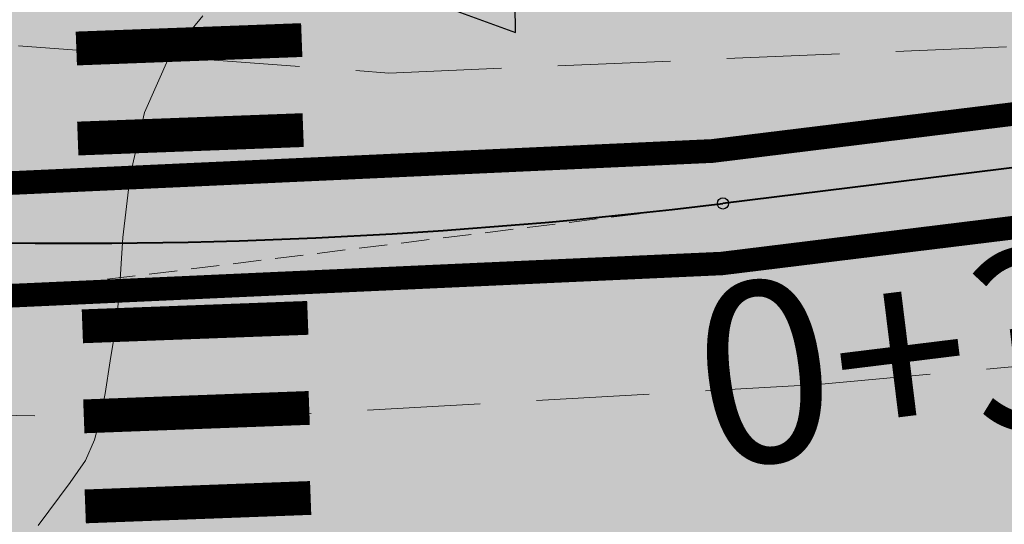
# Model space of a CAD drawing. Units: millimetres. Extents: x 153633 to 159302, y 101259 to 107186.
# Drawn here: x 157258 to 157266, y 107116 to 107121 of the extents above; entities that cross this region are included whole.
import ezdxf

# ---------------------------------------------------------------- set-up
doc = ezdxf.new("R2010")
doc.units = ezdxf.units.MM
for name, pattern in [('DASHEDX2', [1.5, 1, -0.5]), ('HIDDEN', [0.375, 0.25, -0.125]), ('JIS_02_1.0', [2, 1, -1])]:
    doc.linetypes.add(name, pattern=pattern)
doc.layers.add('B-BAREL.', color=10, linetype='Continuous', lineweight=30)
for name, color, linetype in [('Bedestrian', 7, 'Continuous'), ('C-ROAD-CNTR-N', 92, 'Continuous'), ('C-ROAD-LINE-EXTN', 252, 'HIDDEN'), ('C-ROAD-STAN', 11, 'Continuous'), ('C-ROAD-STAN-MAJR', 11, 'Continuous'), ('C-TOPO-MINR', 8, 'Continuous'), ('curbs', 250, 'Continuous'), ('side walk panted', 7, 'Continuous')]:
    doc.layers.add(name, color=color, linetype=linetype)
doc.styles.get("Standard").update_dxf_attribs({"font": 'arial.ttf'})

# ---------------------------------------------------------------- blocks, each defined once
blk = doc.blocks.new('A$C49F720A2')
at = {"layer": 'curbs', "ltscale": 0.001}
h = blk.add_hatch(color=0, dxfattribs=at)
h.dxf.hatch_style = 1
h.paths.add_polyline_path([(2.019314142252245, 1.113622834433329), (0.9540103419567458, 0.9919933654164197), (1.070418678980786, 0.7678587864938891), (-2.910360841212878e-11, 0.2263371006119999), (0.1132834633754098, 0), (1.182452192908386, 0.546449361499981), (1.294295497093117, 0.3229369638283969)])
at = {"layer": 'side walk panted', "ltscale": 0.001, "flags": 128}
blk.add_lwpolyline([(2.019266186194727, 1.113617359122145), (0.9540103419567458, 0.9919933654164197), (1.070418678980786, 0.7678587864938891), (-2.91038304567337e-11, 0.2263371006119996), (0.1132834633754101, 0), (1.182452192908386, 0.546449361499981), (1.294295497093117, 0.322936963828397), (2.019320531835547, 1.113629802741343)], dxfattribs=at)
blk = doc.blocks.new('STR')
at = {"layer": 'B-BAREL.', "true_color": 0x939598}
h = blk.add_hatch(color=252, dxfattribs=at)
h.dxf.hatch_style = 2
h.paths.add_polyline_path([(157331.1899064634, 106625.0328355731), (157325.581879776, 106626.145555259), (157319.7687787587, 106627.2999841231), (157316.3667638529, 106627.9755932282), (157308.4470202669, 106628.9004275047), (157306.0958872728, 106628.9384803616), (157300.1816749332, 106628.5627857816), (157279.3045475827, 106625.9899765812), (157263.4592256892, 106624.0372658817), (157256.8233935352, 106623.7347589261), (157250.2553286019, 106624.4506624886), (157248.2327463643, 106624.8630827787), (157243.2007454536, 106627.3645792334), (157238.9491719558, 106632.7966061108), (157235.8385659411, 106639.6877070595), (157230.4673498248, 106651.5932075174), (157228.3142780136, 106656.3619049439), (157220.0031372221, 106667.4509274947), (157217.0693895523, 106669.7210412456), (157214.5632302763, 106671.324919571), (157206.9684113996, 106674.5263027655), (157200.9467240576, 106676.1881829984), (157193.6916281212, 106677.458566219), (157191.3844593166, 106677.5815588044), (157182.2535611372, 106676.7541431471), (157158.5070831065, 106671.6860558561), (157144.6034747165, 106668.7180754602), (157141.9255749311, 106668.1464286003), (157138.4444273769, 106667.4022910451), (157136.371952207, 106666.960886615), (157134.2817935142, 106666.5532998398), (157133.4118853013, 106666.3822065955), (157129.2940914322, 106665.7476856073), (157126.7342789694, 106665.4527803698), (157122.0867956945, 106665.103647209), (157107.2757830571, 106664.3759888881), (157095.1492092928, 106663.1926529317), (157093.5919414154, 106662.9560188946), (157089.9373262277, 106662.2203603343), (157087.4234302383, 106661.7128788208), (157081.8016027407, 106660.5263024515), (157080.3867657753, 106660.1776333423), (157080.3867657753, 106655.6459932176), (157082.8544297395, 106656.2541185473), (157084.1578740528, 106656.5753363121), (157084.1601146189, 106656.5662444954), (157087.2628004038, 106657.1916935828), (157090.8056108342, 106657.9068835647), (157094.3570275908, 106658.6217687178), (157095.6937710918, 106658.8248930587), (157107.5975902347, 106659.986492162), (157122.3596025518, 106660.7117431195), (157127.1510370073, 106661.0716903333), (157129.8811417749, 106661.3862142316), (157134.1718199608, 106662.0473753895), (157135.1274304952, 106662.2353245366), (157137.2513799124, 106662.6495005974), (157139.3642015408, 106663.0994994527), (157142.8441399096, 106663.8433787075), (157145.522039695, 106664.4150255673), (157159.4254688292, 106667.3829677017), (157182.9136677258, 106672.3959318206), (157191.4663116351, 106673.1709477437), (157193.1932687502, 106673.0788855938), (157199.9797682268, 106671.8905546416), (157205.522530022, 106670.360849471), (157212.5079330376, 106667.4163484653), (157214.532108883, 106666.1209273018), (157216.839448524, 106664.3355237714), (157224.503205625, 106654.1102637921), (157226.4566293391, 106649.7837542337), (157231.8282070275, 106637.8774525514), (157235.1571669337, 106630.5026199111), (157240.3499329666, 106623.8680775063), (157246.7895819606, 106620.6668143479), (157249.5759386225, 106620.0986544969), (157256.6843737672, 106619.3238518578), (157263.829044717, 106619.6495551921), (157279.8427138591, 106621.623012297), (157300.5905877187, 106624.1798928419), (157306.1999216869, 106624.5362203202), (157308.1555162585, 106624.5045692139), (157315.6819703541, 106623.6256616265), (157318.911716059, 106622.9842636121), (157324.7255451817, 106621.8296902167), (157330.3347621869, 106620.7167345239), (157333.8972049496, 106620.0109117213), (157336.2954555188, 106619.3902594986), (157339.2220715403, 106618.631608106), (157342.4175932157, 106617.3736363057), (157345.2279449073, 106623.3338435753), (157340.5850059053, 106622.8237327853), (157337.3995514089, 106623.6494815245), (157334.8767782012, 106624.3023597967)])
at = {"layer": 'B-BAREL.', "lineweight": 0}
h = blk.add_hatch(dxfattribs=at)
h.set_pattern_fill('GOST_GLASS', color=94, scale=0.01)
h.set_pattern_definition([(45, (157516.2519959027, 106509.6032745086), (0.08485281374238572, 0), [0.05, -0.07]), (45, (157516.2732091027, 106509.6032745086), (0.08485281374238572, 0), [0.02, -0.1]), (45, (157516.2519959027, 106509.6244877086), (0.08485281374238572, 0), [0.02, -0.1])])
edge = h.paths.add_edge_path()
edge.add_line((157159.6341928571, 106666.4049931211), (157183.0636919505, 106671.4054292464))
edge.add_line((157183.0636919505, 106671.4054292464), (157191.4849144348, 106672.168536139))
edge.add_line((157191.4849144348, 106672.168536139), (157193.0800052568, 106672.0835036335))
edge.add_line((157193.0800052568, 106672.0835036335), (157199.760005538, 106670.9138209242))
edge.add_line((157199.760005538, 106670.9138209242), (157205.193920618, 106669.4141555405))
edge.add_line((157205.193920618, 106669.4141555405), (157212.0408200288, 106666.5280368503))
edge.add_line((157212.0408200288, 106666.5280368503), (157213.9554541855, 106665.3027195872))
edge.add_line((157213.9554541855, 106665.3027195872), (157216.1204283653, 106663.6274774706))
edge.add_line((157216.1204283653, 106663.6274774706), (157223.6370528099, 106653.598527166))
edge.add_line((157223.6370528099, 106653.598527166), (157225.5451019561, 106649.3725148508))
edge.add_line((157225.5451019561, 106649.3725148508), (157230.9167618199, 106637.4660310724))
edge.add_line((157230.9167618199, 106637.4660310724), (157234.2953476105, 106629.9812594112))
edge.add_line((157234.2953476105, 106629.9812594112), (157239.7020210378, 106623.0734180228))
edge.add_line((157239.7020210378, 106623.0734180228), (157246.4615900506, 106619.7131169773))
edge.add_line((157246.4615900506, 106619.7131169773), (157249.421531809, 106619.1095617715))
edge.add_line((157249.421531809, 106619.1095617715), (157256.6527783654, 106618.3213729787))
edge.add_line((157256.6527783654, 106618.3213729787), (157263.913094496, 106618.6523482171))
edge.add_line((157263.913094496, 106618.6523482171), (157279.9650243765, 106620.6305204143))
edge.add_line((157279.9650243765, 106620.6305204143), (157300.6835224427, 106623.1837808101))
edge.add_line((157300.6835224427, 106623.1837808101), (157306.2235658719, 106623.5357066744))
edge.add_line((157306.2235658719, 106623.5357066744), (157308.0892653475, 106623.5055105114))
edge.add_line((157308.0892653475, 106623.5055105114), (157315.526335468, 106622.6370408079))
edge.add_line((157315.526335468, 106622.6370408079), (157318.7169290822, 106622.0034180413))
edge.add_line((157318.7169290822, 106622.0034180413), (157324.5309236843, 106620.8488117978))
edge.add_line((157324.5309236843, 106620.8488117978), (157330.140411215, 106619.7358024673))
edge.add_line((157330.140411215, 106619.7358024673), (157333.6745746684, 106619.0355826126))
edge.add_line((157333.6745746684, 106619.0355826126), (157336.0445246347, 106618.4222544927))
edge.add_line((157336.0445246347, 106618.4222544927), (157338.9123137301, 106617.6788524971))
edge.add_line((157338.9123137301, 106617.6788524971), (157342.0512880256, 106616.4431415407))
edge.add_arc((157342.1332057779, 106616.8407720445), 0.4059809548207106, 258.3590883886295, 418.6650547617934)
edge.add_line((157342.3443321777, 106617.1875373527), (157339.1601199783, 106618.4410569842))
edge.add_line((157339.1601199783, 106618.4410569842), (157336.245269342, 106619.1966584974))
edge.add_line((157336.245269342, 106619.1966584974), (157333.8526788933, 106619.8158458996))
edge.add_line((157333.8526788933, 106619.8158458996), (157330.2958919925, 106620.5205481126))
edge.add_line((157330.2958919925, 106620.5205481126), (157324.6866208822, 106621.633514533))
edge.add_line((157324.6866208822, 106621.633514533), (157318.8727586636, 106622.788094498))
edge.add_line((157318.8727586636, 106622.788094498), (157315.6508433769, 106623.4279374628))
edge.add_line((157315.6508433769, 106623.4279374628), (157308.1422660763, 106624.3047574734))
edge.add_line((157308.1422660763, 106624.3047574734), (157306.2046505239, 106624.3361175911))
edge.add_line((157306.2046505239, 106624.3361175911), (157300.6091746635, 106623.9806704355))
edge.add_line((157300.6091746635, 106623.9806704355), (157279.8671759626, 106621.4245139205))
edge.add_line((157279.8671759626, 106621.4245139205), (157263.8458546728, 106619.4501137971))
edge.add_line((157263.8458546728, 106619.4501137971), (157256.6780546868, 106619.123356082))
edge.add_line((157256.6780546868, 106619.123356082), (157249.5450572598, 106619.9008359518))
edge.add_line((157249.5450572598, 106619.9008359518), (157246.7239835786, 106620.4760748738))
edge.add_line((157246.7239835786, 106620.4760748738), (157240.2203505809, 106623.7091456096))
edge.add_line((157240.2203505809, 106623.7091456096), (157234.9848030691, 106630.3983478111))
edge.add_line((157234.9848030691, 106630.3983478111), (157231.645917986, 106637.7951682556))
edge.add_line((157231.645917986, 106637.7951682556), (157226.2743238625, 106649.7015063571))
edge.add_line((157226.2743238625, 106649.7015063571), (157224.329975062, 106654.0079164669))
edge.add_line((157224.329975062, 106654.0079164669), (157216.6956444923, 106664.1939145112))
edge.add_line((157216.6956444923, 106664.1939145112), (157214.4167779435, 106665.9572857589))
edge.add_line((157214.4167779435, 106665.9572857589), (157212.4145104359, 106667.2386861423))
edge.add_line((157212.4145104359, 106667.2386861423), (157205.4568081412, 106670.1715106849))
edge.add_line((157205.4568081412, 106670.1715106849), (157199.9358156891, 106671.6952078981))
edge.add_line((157199.9358156891, 106671.6952078981), (157193.1706160515, 106672.8798092017))
edge.add_line((157193.1706160515, 106672.8798092017), (157191.4700321951, 106672.9704654228))
edge.add_line((157191.4700321951, 106672.9704654228), (157182.9436725707, 106672.1978313057))
edge.add_line((157182.9436725707, 106672.1978313057), (157159.4672136348, 106667.1873727856))
edge.add_line((157159.4672136348, 106667.1873727856), (157145.5637926486, 106664.2194323904))
edge.add_line((157145.5637926486, 106664.2194323904), (157142.8858928632, 106663.6477855306))
edge.add_line((157142.8858928632, 106663.6477855306), (157139.4060094578, 106662.9039180168))
edge.add_line((157139.4060094578, 106662.9039180168), (157137.2913539015, 106662.4535285061))
edge.add_line((157137.2913539015, 106662.4535285061), (157135.1658685398, 106662.0390529319))
edge.add_line((157135.1658685398, 106662.0390529319), (157134.2063624453, 106661.8503376074))
edge.add_line((157134.2063624453, 106661.8503376074), (157129.9078258813, 106661.1879655327))
edge.add_line((157129.9078258813, 106661.1879655327), (157127.1699805545, 106660.8725498771))
edge.add_line((157127.1699805545, 106660.8725498771), (157122.3720028635, 106660.5121111154))
edge.add_line((157122.3720028635, 106660.5121111154), (157107.6122178337, 106659.7869695835))
edge.add_line((157107.6122178337, 106659.7869695835), (157095.7185239008, 106658.6263585191))
edge.add_line((157095.7185239008, 106658.6263585191), (157094.3918042352, 106658.4247573462))
edge.add_line((157094.3918042352, 106658.4247573462), (157090.8450783163, 106657.7108164388))
edge.add_line((157090.8450783163, 106657.7108164388), (157087.3023762247, 106656.9956482962))
edge.add_line((157087.3023762247, 106656.9956482962), (157083.9888176306, 106656.3276908012))
edge.add_line((157083.9888176306, 106656.3276908012), (157082.9022855122, 106656.0599283699))
edge.add_line((157082.9022855122, 106656.0599283699), (157080.3867657753, 106655.4400095756))
edge.add_line((157080.3867657753, 106655.4400095756), (157080.3867657753, 106654.6160750074))
edge.add_line((157080.3867657753, 106654.6160750074), (157083.0937086029, 106655.28316766))
edge.add_line((157083.0937086029, 106655.28316766), (157084.1636521294, 106655.5468420376))
edge.add_line((157084.1636521294, 106655.5468420376), (157087.4606795083, 106656.2114671497))
edge.add_line((157087.4606795083, 106656.2114671497), (157091.0029482448, 106656.9265479352))
edge.add_line((157091.0029482448, 106656.9265479352), (157094.5309108125, 106657.6367118595))
edge.add_line((157094.5309108125, 106657.6367118595), (157095.817535137, 106657.8322203603))
edge.add_line((157095.817535137, 106657.8322203603), (157107.6707282297, 106658.9888792697))
edge.add_line((157107.6707282297, 106658.9888792697), (157122.4216041102, 106659.7135830991))
edge.add_line((157122.4216041102, 106659.7135830991), (157127.2457547432, 106660.0759880523))
edge.add_line((157127.2457547432, 106660.0759880523), (157130.0145623073, 106660.3949707372))
edge.add_line((157130.0145623073, 106660.3949707372), (157134.3445323833, 106661.0621864791))
edge.add_line((157134.3445323833, 106661.0621864791), (157135.3196207182, 106661.2539665132))
edge.add_line((157135.3196207182, 106661.2539665132), (157137.4512498579, 106661.6696401412))
edge.add_line((157137.4512498579, 106661.6696401412), (157139.5732411257, 106662.1215922731))
edge.add_line((157139.5732411257, 106662.1215922731), (157143.0529046775, 106662.8654128228))
edge.add_line((157143.0529046775, 106662.8654128228), (157145.7308044629, 106663.4370596826))
edge.add_line((157145.7308044629, 106663.4370596826), (157159.6341928571, 106666.4049931211))
at = {"layer": 'B-BAREL.', "true_color": 0x939598}
h = blk.add_hatch(color=252, dxfattribs=at)
h.dxf.hatch_style = 2
edge = h.paths.add_edge_path(flags=0)
edge.add_arc((157281.5793174488, 106615.526191189), 0.2999999999899737, -35.93299320135088, 125.6033364487935, ccw=False)
edge.add_arc((157304.4324656455, 106607.5453940046), 23.91938277845767, 160.9560239455667, 171.9975755132944)
edge.add_arc((157280.4244485542, 106610.7689665109), 0.3386920384544503, -174.81637669493455, 18.303158287825624, ccw=False)
edge.add_arc((157249.285302559, 106596.8260879234), 33.79799972068825, 24.30728463916675, 32.31716817553136)
edge.add_arc((157278.0981536937, 106615.0603610859), 0.3000000000064426, 97.02546793103221, 213.5211021065817, ccw=False)
edge.add_line((157278.0614605384, 106615.3581086507), (157281.3924353018, 106615.8693604357))
edge.add_line((157281.3924353018, 106615.8693604357), (157278.0492294867, 106615.457357839))
edge.add_line((157278.0492294867, 106615.457357839), (157278.0614605385, 106615.3581086507))
edge.add_line((157278.0614605385, 106615.3581086507), (157281.4046663535, 106615.7701112474))
edge = h.paths.add_edge_path()
edge.add_arc((157278.0981536937, 106615.0603610859), 0.5000000000001218, 97.02546793013283, 213.5211021081224)
edge.add_arc((157249.58788026, 106596.1747185683), 33.69799971585104, 25.524858555956484, 33.521102108752416, ccw=False)
edge.add_arc((157280.4481010438, 106610.910727449), 0.4999999999268369, 205.5248585516636, 353.2239882227558)
edge.add_arc((157304.5976127805, 106608.0413265292), 23.81938277925903, 162.2081257784095, 173.2239882226241, ccw=False)
edge.add_arc((157281.4413595087, 106615.4723636826), 0.5000000000125312, 342.2081257802748, 457.0254679299289)
edge.add_line((157281.38020425, 106615.968609624), (157278.036998435, 106615.5566070273))
edge = h.paths.add_edge_path()
edge.add_arc((157237.9187072729, 106617.4786548037), 0.9999999999968252, 287.6190719669709, 415.1138052355103)
edge.add_line((157238.4906555167, 106618.2989445125), (157236.4438298625, 106619.726096805))
edge.add_arc((157235.8718816187, 106618.9058070962), 0.999999999987917, 55.11380523503342, 151.939422802321)
edge.add_line((157234.9894308782, 106619.3762119118), (157233.6564900224, 106616.8756961725))
edge.add_arc((157234.538940763, 106616.4052913569), 1.000000000024128, 151.9394228053615, 287.6190719630353)
edge.add_line((157234.8416279242, 106615.4522013914), (157238.2213944341, 106616.5255648382))
edge = h.paths.add_edge_path()
edge.add_line((157301.111022173, 106618.6016654641), (157306.332329123, 106618.9333439039))
edge.add_line((157306.332329123, 106618.9333439039), (157307.7845111568, 106618.9098404801))
edge.add_line((157307.7845111568, 106618.9098404801), (157314.8104149919, 106618.0893850425))
edge.add_line((157314.8104149919, 106618.0893850425), (157317.8209089923, 106617.4915284152))
edge.add_line((157317.8209089923, 106617.4915284152), (157323.6356648047, 106616.336771069))
edge.add_line((157323.6356648047, 106616.336771069), (157329.2463967441, 106615.2235150068))
edge.add_arc((157295.1772647609, 106447.3184190023), 171.326667563384, 75.689487346676, 78.53000054977338, ccw=False)
edge.add_arc((157287.9751416592, 106493.7333033703), 129.45391596472, 65.94411857072458, 67.49509798819531, ccw=False)
edge.add_line((157340.7441105407, 106611.9439301421), (157341.9780269876, 106616.2570425877))
edge.add_line((157341.9780269876, 106616.2570425877), (157338.8503621681, 106617.4883013753))
edge.add_line((157338.8503621681, 106617.4883013753), (157335.9943384579, 106618.2286534916))
edge.add_line((157335.9943384579, 106618.2286534916), (157333.6300486148, 106618.8405167903))
edge.add_line((157333.6300486148, 106618.8405167903), (157330.1015410206, 106619.539616056))
edge.add_line((157330.1015410206, 106619.539616056), (157324.4919993859, 106620.6526361138))
edge.add_line((157324.4919993859, 106620.6526361138), (157318.6779716873, 106621.8072489271))
edge.add_line((157318.6779716873, 106621.8072489271), (157315.4952084908, 106622.4393166442))
edge.add_line((157315.4952084908, 106622.4393166442), (157308.0760151653, 106623.3056987709))
edge.add_line((157308.0760151653, 106623.3056987709), (157306.2282947089, 106623.3356039453))
edge.add_line((157306.2282947089, 106623.3356039453), (157300.7021093875, 106622.9845584038))
edge.add_line((157300.7021093875, 106622.9845584038), (157279.9894864799, 106620.4320220377))
edge.add_line((157279.9894864799, 106620.4320220377), (157263.9299044518, 106618.4529068221))
edge.add_line((157263.9299044518, 106618.4529068221), (157256.646459285, 106618.1208772029))
edge.add_line((157256.646459285, 106618.1208772029), (157249.3906504463, 106618.9117432264))
edge.add_line((157249.3906504463, 106618.9117432264), (157246.3959916686, 106619.5223775031))
edge.add_line((157246.3959916686, 106619.5223775031), (157239.572438652, 106622.9144861261))
edge.add_line((157239.572438652, 106622.9144861261), (157234.1229837459, 106629.8769873112))
edge.add_line((157234.1229837459, 106629.8769873112), (157230.7344727783, 106637.3837467765))
edge.add_line((157230.7344727783, 106637.3837467765), (157225.3627964796, 106649.290266974))
edge.add_line((157225.3627964796, 106649.290266974), (157223.4638222473, 106653.4961798402))
edge.add_line((157223.4638222473, 106653.4961798402), (157215.9766243336, 106663.4858682105))
edge.add_line((157215.9766243336, 106663.4858682105), (157213.840123246, 106665.1390780443))
edge.add_line((157213.840123246, 106665.1390780443), (157211.9473974271, 106666.3503745274))
edge.add_line((157211.9473974271, 106666.3503745274), (157205.1281987372, 106669.2248167544))
edge.add_line((157205.1281987372, 106669.2248167544), (157199.7160530002, 106670.7184741807))
edge.add_line((157199.7160530002, 106670.7184741807), (157193.0573525581, 106671.8844272415))
edge.add_line((157193.0573525581, 106671.8844272415), (157191.4886349947, 106671.9680538181))
edge.add_line((157191.4886349947, 106671.9680538181), (157183.0936967955, 106671.2073287315))
edge.add_line((157183.0936967955, 106671.2073287315), (157159.6759376627, 106666.209398205))
edge.add_line((157159.6759376627, 106666.209398205), (157145.7725574164, 106663.2414665056))
edge.add_line((157145.7725574164, 106663.2414665056), (157143.0946576311, 106662.6698196458))
edge.add_line((157143.0946576311, 106662.6698196458), (157139.6150490444, 106661.9260108375))
edge.add_line((157139.6150490444, 106661.9260108375), (157137.491223857, 106661.473668052))
edge.add_line((157137.491223857, 106661.473668052), (157135.3580587628, 106661.0576949085))
edge.add_line((157135.3580587628, 106661.0576949085), (157134.3790748678, 106660.865148697))
edge.add_line((157134.3790748678, 106660.865148697), (157130.0412464137, 106660.1967220383))
edge.add_line((157130.0412464137, 106660.1967220383), (157127.2646982904, 106659.8768475961))
edge.add_line((157127.2646982904, 106659.8768475961), (157122.434004422, 106659.5139510951))
edge.add_line((157122.434004422, 106659.5139510951), (157107.6853558286, 106658.7893566912))
edge.add_line((157107.6853558286, 106658.7893566912), (157095.842287946, 106657.6336858207))
edge.add_line((157095.842287946, 106657.6336858207), (157094.5656874569, 106657.4397004878))
edge.add_line((157094.5656874569, 106657.4397004878), (157091.0424157269, 106656.7304808093))
edge.add_line((157091.0424157269, 106656.7304808093), (157087.5002553358, 106656.0154218645))
edge.add_line((157087.5002553358, 106656.0154218645), (157084.2073607549, 106655.351629847))
edge.add_line((157084.2073607549, 106655.351629847), (157083.1415643755, 106655.0889774826))
edge.add_line((157083.1415643755, 106655.0889774826), (157080.3867657753, 106654.4100913654))
edge.add_line((157080.3867657753, 106654.4100913654), (157080.3867657753, 106649.9814430617))
edge.add_line((157080.3867657753, 106649.9814430617), (157090.1210511187, 106652.1577429187))
edge.add_line((157090.1210511187, 106652.1577429187), (157095.8439293253, 106653.2845746072))
edge.add_line((157095.8439293253, 106653.2845746072), (157101.2124414187, 106653.837292072))
edge.add_line((157101.2124414187, 106653.837292072), (157107.9998492067, 106654.4996212543))
edge.add_line((157107.9998492067, 106654.4996212543), (157115.350230165, 106654.8607421309))
edge.add_line((157115.350230165, 106654.8607421309), (157124.4446468959, 106655.3108628305))
edge.add_line((157124.4446468959, 106655.3108628305), (157131.5540092441, 106656.0790762366))
edge.add_arc((157196.3766402064, 106258.4092112907), 402.9184718661824, 98.36904925293561, 99.25813777155207, ccw=False)
edge.add_arc((157138.0912505825, 106652.8274214657), 4.224889859549335, -19.663103851861592, 94.87218931408898, ccw=False)
edge.add_line((157142.0697762361, 106651.4057928402), (157137.53219903, 106644.8528931965))
edge.add_line((157137.53219903, 106644.8528931965), (157144.8640761999, 106644.8528931965))
edge.add_line((157144.8640761999, 106644.8528931965), (157151.0982062342, 106654.0108521426))
edge.add_arc((157170.5604809459, 106641.5154093587), 23.12825603723697, 119.8410949846332, 147.2981561398616, ccw=False)
edge.add_line((157159.051947897, 106661.5770616931), (157160.5943233854, 106661.9063100507))
edge.add_line((157160.5943233854, 106661.9063100507), (157183.7538033841, 106666.849117405))
edge.add_line((157183.7538033841, 106666.849117405), (157191.5704873132, 106667.5574427574))
edge.add_line((157191.5704873132, 106667.5574427574), (157192.5589931872, 106667.5047466162))
edge.add_line((157192.5589931872, 106667.5047466162), (157198.7490971694, 106666.420845824))
edge.add_line((157198.7490971694, 106666.420845824), (157203.6823173596, 106665.0593634599))
edge.add_line((157203.6823173596, 106665.0593634599), (157209.8921001883, 106662.4418034216))
edge.add_line((157209.8921001883, 106662.4418034216), (157211.3028425767, 106661.5389641005))
edge.add_line((157211.3028425767, 106661.5389641005), (157212.8129356354, 106660.3704644872))
edge.add_line((157212.8129356354, 106660.3704644872), (157219.6527498713, 106651.2445386716))
edge.add_line((157219.6527498713, 106651.2445386716), (157221.3520759973, 106647.480813683))
edge.add_line((157221.3520759973, 106647.480813683), (157226.7277055418, 106635.5655312193))
edge.add_line((157226.7277055418, 106635.5655312193), (157230.2328183362, 106627.8004612828))
edge.add_arc((157219.398355352, 106627.50440952), 10.83850703751892, -56.619817730560385, 1.565218019741792, ccw=False)
edge.add_line((157225.3616146318, 106618.4538419376), (157216.1981283255, 106613.1659469335))
edge.add_line((157216.1981283255, 106613.1659469335), (157223.5691866011, 106601.6037106058))
edge.add_line((157223.5691866011, 106601.6037106058), (157232.8304645909, 106606.9168813319))
edge.add_arc((157265.3617664544, 106540.8647650148), 73.62857917213945, 97.72985973502858, 116.2206892342094, ccw=False)
edge.add_line((157255.4585297389, 106613.8242988227), (157256.507439517, 106613.7099701346))
edge.add_line((157256.507439517, 106613.7099701346), (157264.2997234795, 106614.0651961325))
edge.add_line((157264.2997234795, 106614.0651961325), (157270.5778608682, 106614.8388873288))
edge.add_arc((157262.3678626108, 106601.9695171789), 15.26514852338127, 29.670458693613227, 57.464212500292774, ccw=False)
edge.add_line((157275.6315494874, 106609.5259296795), (157278.1671338267, 106600.4739765292))
edge.add_line((157278.1671338267, 106600.4739765292), (157287.8475004644, 106601.8438175082))
edge.add_line((157287.8475004644, 106601.8438175082), (157285.7836778809, 106609.2115966215))
edge.add_arc((157294.8216817853, 106609.9184003096), 9.065599044154668, 127.05353469803961, 184.4716304110724, ccw=False)
edge.add_line((157289.3591056242, 106617.1534087901), (157301.111022173, 106618.6016654641))
at = {"color": 1, "linetype": 'JIS_02_1.0', "ltscale": 0.8, "const_width": 0.2}
for points in [[(157279.8549449109, 106621.5237631088), (157263.8374496949, 106619.5498344946), (157256.681214227, 106619.2236039699), (157249.5604979411, 106619.9997452243), (157246.7567827696, 106620.5714446108), (157240.2851417738, 106623.7886115579), (157235.0709850014, 106630.4504838611), (157231.7370625067, 106637.8363104035), (157226.3654766008, 106649.7426302955), (157224.4165903434, 106654.0590901296), (157216.7675465081, 106664.2647191413), (157214.4744434132, 106666.0391065303), (157212.4612217367, 106667.3275173038), (157205.4896690816, 106670.266180078), (157199.9577919579, 106671.7928812699), (157193.1819424008, 106672.9793473977), (157191.4681719151, 106673.0707065833), (157182.9286701483, 106672.2968815632), (157159.446341232, 106667.2851702436), (157145.5429161718, 106664.3172289789), (157142.8650163864, 106663.7455821191)], [(157279.9772554282, 106620.531271226), (157263.9214994739, 106618.5526275196), (157256.6496188252, 106618.2211250908), (157249.4060911276, 106619.010652499), (157246.4287908596, 106619.6177472402), (157239.6372298449, 106622.9939520745), (157234.2091656782, 106629.9291233612), (157230.8256172991, 106637.4248889244), (157225.4539492179, 106649.3313909124), (157223.5504375286, 106653.5473535031), (157216.0485263494, 106663.5566728406), (157213.8977887157, 106665.2208988158), (157211.9941087279, 106666.4392056889), (157205.1610596776, 106669.3194861474), (157199.7380292691, 106670.8161475525), (157193.0686789074, 106671.9839654375), (157191.4867747148, 106672.0682949786), (157183.078694373, 106671.306378989), (157159.6550652599, 106666.3071956631), (157145.7516809397, 106663.3392630941), (157143.0737811543, 106662.7676162343)]]:
    blk.add_lwpolyline(points, dxfattribs=at)
at = {"color": 1}
for points in [[(157279.8427138591, 106621.623012297), (157263.829044717, 106619.6495551921), (157256.6843737672, 106619.3238518578), (157249.5759386225, 106620.0986544969), (157246.7895819606, 106620.6668143479), (157240.3499329666, 106623.8680775063), (157235.1571669337, 106630.5026199111), (157231.8282070275, 106637.8774525514), (157226.4566293391, 106649.7837542337), (157224.503205625, 106654.1102637921), (157216.839448524, 106664.3355237714), (157214.532108883, 106666.1209273018), (157212.5079330376, 106667.4163484653), (157205.522530022, 106670.360849471), (157199.9797682268, 106671.8905546416), (157193.1932687502, 106673.0788855938), (157191.4663116351, 106673.1709477437), (157182.9136677258, 106672.3959318206), (157159.4254688292, 106667.3829677017), (157145.522039695, 106664.4150255673), (157142.8441399096, 106663.8433787075)], [(157279.8671759626, 106621.4245139205), (157263.8458546728, 106619.4501137971), (157256.6780546868, 106619.123356082), (157249.5450572598, 106619.9008359518), (157246.7239835786, 106620.4760748738), (157240.2203505809, 106623.7091456096), (157234.9848030691, 106630.3983478111), (157231.645917986, 106637.7951682556), (157226.2743238625, 106649.7015063571), (157224.329975062, 106654.0079164669), (157216.6956444923, 106664.1939145112), (157214.4167779435, 106665.9572857589), (157212.4145104359, 106667.2386861423), (157205.4568081412, 106670.1715106849), (157199.9358156891, 106671.6952078981), (157193.1706160515, 106672.8798092017), (157191.4700321951, 106672.9704654228), (157182.9436725707, 106672.1978313057), (157159.4672136348, 106667.1873727856), (157145.5637926486, 106664.2194323904), (157142.8858928632, 106663.6477855306)], [(157279.9650243765, 106620.6305204143), (157263.913094496, 106618.6523482171), (157256.6527783654, 106618.3213729787), (157249.421531809, 106619.1095617715), (157246.4615900506, 106619.7131169773), (157239.7020210378, 106623.0734180228), (157234.2953476105, 106629.9812594112), (157230.9167618199, 106637.4660310724), (157225.5451019561, 106649.3725148508), (157223.6370528099, 106653.598527166), (157216.1204283653, 106663.6274774706), (157213.9554541855, 106665.3027195872), (157212.0408200288, 106666.5280368503), (157205.193920618, 106669.4141555405), (157199.760005538, 106670.9138209242), (157193.0800052568, 106672.0835036335), (157191.4849144348, 106672.168536139), (157183.0636919505, 106671.4054292464), (157159.6341928571, 106666.4049931211), (157145.7308044629, 106663.4370596826), (157143.0529046775, 106662.8654128228)], [(157279.9894864799, 106620.4320220377), (157263.9299044518, 106618.4529068221), (157256.646459285, 106618.1208772029), (157249.3906504463, 106618.9117432264), (157246.3959916686, 106619.5223775031), (157239.572438652, 106622.9144861261), (157234.1229837459, 106629.8769873112), (157230.7344727783, 106637.3837467765), (157225.3627964796, 106649.290266974), (157223.4638222473, 106653.4961798402), (157215.9766243336, 106663.4858682105), (157213.840123246, 106665.1390780443), (157211.9473974271, 106666.3503745274), (157205.1281987372, 106669.2248167544), (157199.7160530002, 106670.7184741807), (157193.0573525581, 106671.8844272415), (157191.4886349947, 106671.9680538181), (157183.0936967955, 106671.2073287315), (157159.6759376627, 106666.209398205), (157145.7725574164, 106663.2414665056), (157143.0946576311, 106662.6698196458)]]:
    blk.add_lwpolyline(points, dxfattribs=at)
at = {"layer": 'Bedestrian', "color": 7, "true_color": 0xffffff, "const_width": 0.2999999999999998, "elevation": 62.57565788737986}
for points in [[(157258.1981827974, 106620.4610802095), (157260.196778363, 106620.5360186213)], [(157258.210904929, 106619.6621782881), (157260.2095004945, 106619.7371166998)], [(157258.2517327412, 106617.9960773559), (157260.2503283067, 106618.0710157677)], [(157258.2644548727, 106617.1971754346), (157260.2630504383, 106617.2721138464)], [(157258.2771770043, 106616.3982735131), (157260.2757725698, 106616.4732119249)]]:
    blk.add_lwpolyline(points, dxfattribs=at)
at = {"layer": 'side walk panted', "ltscale": 0.001, "rotation": 153.3622524832204}
blk.add_blockref('A$C49F720A2', (157263.3899185928, 106621.0616343241, -861.4661094669591), dxfattribs=at)

msp = doc.modelspace()

# ---------------------------------------------------------------- linework, layer by layer
at = {"color": 3, "linetype": 'DASHEDX2', "lineweight": 15}
for p, q in [((157256.189, 107120.596), (157260.968, 107120.243)), ((157260.968, 107120.243), (157266.446, 107120.477)), ((157270.251, 107117.979), (157264.774, 107117.48)), ((157264.774, 107117.48), (157259.329, 107117.168)), ((157259.329, 107117.168), (157254.228, 107117.281))]:
    msp.add_line(p, q, dxfattribs=at)
at = {"layer": 'C-ROAD-CNTR-N', "color": 4, "linetype": 'Continuous', "lineweight": 40}
msp.add_line((157300.6950353395, 107123.6167231059), (157263.9317153488, 107119.0861664674), dxfattribs=at)
msp.add_arc((157258.1831210326, 107165.7332849563), 46.99999999925826, 259.3641136106845, 277.0254679307474, dxfattribs=at)
at = {"layer": 'C-ROAD-LINE-EXTN', "color": 252, "linetype": 'HIDDEN', "lineweight": 9}
msp.add_line((157263.9317153488, 107119.0861664674), (157256.6847835144, 107118.193085126), dxfattribs=at)
at = {"layer": 'C-ROAD-STAN', "color": 11, "linetype": 'Continuous', "lineweight": -3}
msp.add_circle((157263.9317153488, 107119.0861664674), 0.05, dxfattribs=at)
at = {"layer": 'C-TOPO-MINR', "color": 252, "linetype": 'Continuous', "lineweight": 15}
for p, q in [((157259.3202104976, 107120.7519103379, 916), (157259.0203540146, 107120.3868625304, 916)), ((157259.0203540146, 107120.3868625304, 916), (157258.8016951241, 107119.8934894836, 916)), ((157258.8016951241, 107119.8934894836, 916), (157258.6753122909, 107119.3339705965, 916)), ((157258.6753122909, 107119.3339705965, 916), (157258.6114728061, 107118.7840247774, 916)), ((157258.6114728061, 107118.7840247774, 916), (157258.5804439605, 107118.3193709342, 916)), ((157258.5804439605, 107118.3193709342, 916), (157258.5524930448, 107118.0157279753, 916)), ((157258.5524930448, 107118.0157279753, 916), (157258.4980685663, 107117.6894330095, 916)), ((157258.4980685663, 107117.6894330095, 916), (157258.4527746469, 107117.3991549404, 916)), ((157258.4527746469, 107117.3991549404, 916), (157258.4119662921, 107117.1883146067, 916)), ((157258.4119662921, 107117.1883146067, 916), (157258.3595748733, 107116.9901483857, 916)), ((157258.3595748733, 107116.9901483857, 916), (157258.2791837434, 107116.8045991903, 916)), ((157258.2791837434, 107116.8045991903, 916), (157258.1443224151, 107116.6117888212, 916)), ((157258.1443224151, 107116.6117888212, 916), (157257.8585086055, 107116.2302751327, 916))]:
    msp.add_line(p, q, dxfattribs=at)

# ---------------------------------------------------------------- block references
msp.add_blockref('STR', (0, 500))

# ---------------------------------------------------------------- texts
at = {"layer": 'C-ROAD-STAN-MAJR', "color": 250, "linetype": 'Continuous', "lineweight": 30, "insert": (157266.6053170854, 107118.6831501855), "char_height": 1.6, "attachment_point": 2, "rotation": 7.025467930585859}
msp.add_mtext('0+300', dxfattribs=at)

doc.saveas('drawing.dxf')
